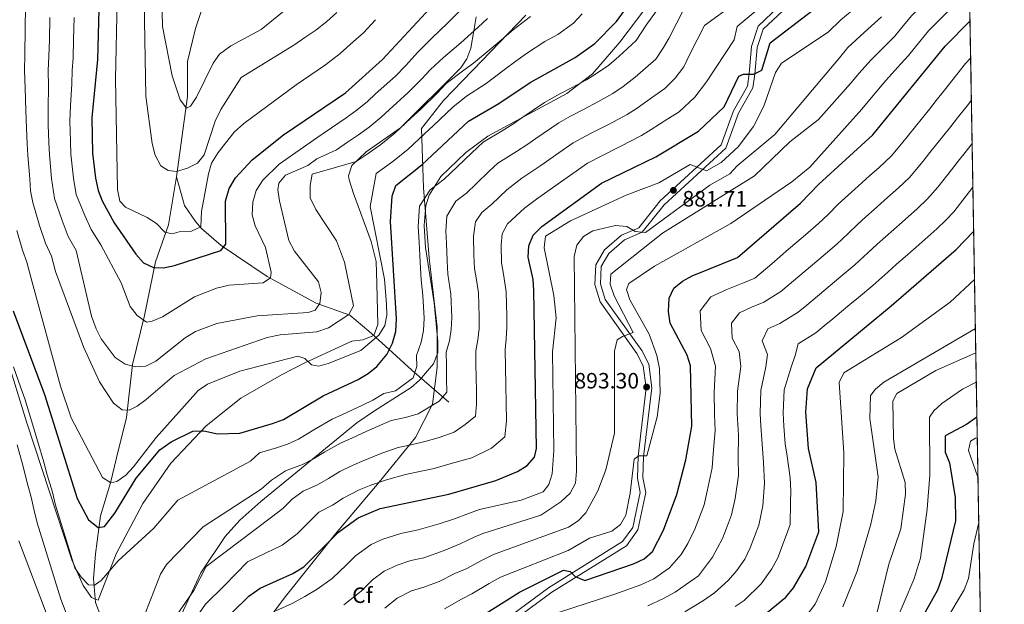
# Model space of a CAD drawing. Extents: x 614416 to 621321, y 724959 to 729702.
# Drawn here: x 620877 to 621321, y 725696 to 725960 of the extents above; entities that cross this region are included whole.
import ezdxf
from ezdxf.enums import TextEntityAlignment as Align

# ---------------------------------------------------------------- set-up
doc = ezdxf.new("R2010")
doc.units = 0
doc.header["$MEASUREMENT"] = 0
doc.linetypes.add('DGN Style 3', pattern=[108.99261800000001, 77.85187, -31.140748])
for name, color, linetype in [('Nivel 1', 7, 'Continuous'), ('Nivel 11', 7, 'Continuous'), ('Nivel 21', 7, 'Continuous'), ('Nivel 35', 7, 'Continuous'), ('Nivel 37', 7, 'Continuous'), ('Nivel 4', 7, 'Continuous'), ('Nivel 41', 7, 'Continuous'), ('Nivel 49', 7, 'Continuous'), ('Nivel 5', 7, 'Continuous'), ('Nivel 57', 7, 'Continuous'), ('Nivel 61', 7, 'Continuous'), ('Nivel 7', 7, 'Continuous')]:
    doc.layers.add(name, color=color, linetype=linetype)
doc.styles.add('Style-arial', font='arial.shx', dxfattribs={"bigfont": 'arialbig.shx'})

# ---------------------------------------------------------------- blocks, each defined once
blk = doc.blocks.new('5PATER')
at = {"layer": 'Nivel 7', "linetype": 'Continuous', "lineweight": 0}
h = blk.add_hatch(color=53, dxfattribs=at)
edge = h.paths.add_edge_path()
edge.add_ellipse((0, 0), major_axis=(-1.095731442945027, -1.110710700472634), ratio=0.9994222409660316, start_angle=0, end_angle=360)

msp = doc.modelspace()

# ---------------------------------------------------------------- linework, layer by layer
at = {"layer": 'Nivel 1', "color": 7, "linetype": 'Continuous', "lineweight": 0}
msp.add_polyline3d([(621105.4169999999, 725961.7350000001, 839.311), (621085.5660000001, 725941.199, 840.739), (621068.2110000001, 725923.246, 842.323), (621058.385, 725910.756, 843.5500000000001), (621059.196, 725883.949, 853.808), (621061.736, 725852.341, 856.684), (621065.4110000001, 725821.1329999999, 857.436), (621065.3219999999, 725802.9550000001, 858.421), (621063.3030000001, 725786.398, 859.865), (621055.548, 725771.399, 863.8870000000001), (621039.2450000001, 725751.175, 870.023), (621019.564, 725727.9720000001, 874.837), (620996.423, 725698.8659999999, 878.516), (620979.2749999999, 725675.959, 881.463), (620968.3670000001, 725659.6370000001, 882.28), (620959.28, 725648.557, 880.899), (620971.78, 725621.0530000001, 888.894), (620987.4569999999, 725585.466, 893.393), (621005.185, 725548.6410000001, 897.404), (621019.679, 725523.4580000001, 902.899), (621040.658, 725489.6100000001, 909.934)], dxfattribs=at)
at = {"layer": 'Nivel 11', "color": 142, "linetype": 'DGN Style 3', "lineweight": 13}
for points in [[(621119.8929999999, 726225.358, 755.041), (621103.896, 726198.686, 760), (621087.899, 726175.2139999999, 765), (621072.969, 726154.943, 769.509), (621066.5700000001, 726146.408, 770), (621053.5090000001, 726128.145, 775.612), (621043.6100000001, 726112.841, 778.601), (621026.962, 726082.6810000001, 780), (621016.6130000001, 726071.878, 784.873), (620993.665, 726045.77, 789.998), (620983.3160000001, 726030.4650000001, 793.563), (620974.767, 726009.3090000001, 795), (620968.467, 725985.0009999999, 800), (620963.9680000001, 725972.848, 802.2040000000001), (620959.0179999999, 725963.845, 804.589), (620956.3189999999, 725955.7420000001, 807.23), (620952.719, 725940.888, 810), (620952.719, 725925.1329999999, 810), (620947.77, 725888.8970000001, 815.588)], [(620947.77, 725888.8970000001, 815.588), (620944.1699999999, 725867.291, 820), (620938.3200000001, 725850.6359999999, 824.19), (620933.371, 725826.328, 830), (620927.9720000001, 725804.271, 834.844), (620925.2720000001, 725780.4140000001, 840.649), (620920.7720000001, 725762.1840000001, 843.785), (620918.0730000001, 725750.9310000001, 845.014), (620913.5730000001, 725736.0760000001, 850), (620911.3230000001, 725718.9709999999, 853.506), (620910.423, 725707.717, 855), (620911.3230000001, 725696.9140000001, 856.375), (620916.273, 725683.8600000001, 858.952), (620919.872, 725679.8090000001, 859.99), (620922.122, 725670.8060000001, 860), (620925.7220000001, 725650.55, 865), (620926.622, 725641.997, 865.874), (620927.5220000001, 725623.091, 870)], [(620947.77, 725888.8970000001, 815.588), (620951.369, 725875.9839999999, 818.875), (620956.3189999999, 725868.7820000001, 820), (620959.0179999999, 725865.631, 820.272), (620968.0179999999, 725857.979, 824.539), (620988.7150000001, 725844.0249999999, 830), (621010.763, 725831.871, 835), (621026.0619999999, 725826.469, 840.2040000000001), (621034.611, 725819.267, 843.664), (621043.6100000001, 725811.165, 849.809), (621053.959, 725801.712, 854.447), (621070.6070000001, 725787.307, 861.135)]]:
    msp.add_polyline3d(points, dxfattribs=at)
at = {"layer": 'Nivel 21', "color": 7, "linetype": 'Continuous', "lineweight": 0}
msp.add_polyline3d([(621219.571, 725965.6599999999, 872.662), (621210.176, 725956.878, 873.463), (621207.2390000001, 725947.6410000001, 874.263), (621206.146, 725935.4199999999, 874.53), (621205.4280000001, 725929.842, 876.131), (621198.983, 725918.615, 877.466), (621193.4280000001, 725903.2919999999, 878.533), (621165.9979999999, 725878.0320000001, 882.803), (621156.294, 725865.969, 884.404), (621148.5290000001, 725862.571, 885.471), (621140.808, 725855.9539999999, 887.339), (621136.8800000001, 725849.1939999999, 888.14), (621136.56, 725840.335, 888.407), (621138.8659999999, 725832.462, 888.673), (621155.521, 725809.2409999999, 892.409), (621158.378, 725803.7180000001, 892.943), (621159.7239999999, 725793.685, 893.21), (621155.996, 725762.878, 895.078), (621155.7069999999, 725753.0830000001, 895.612), (621157.027, 725746.544, 895.879), (621153.612, 725730.747, 897.213), (621149, 725724.416, 898.013), (621115.6769999999, 725703.6200000001, 900.9490000000001), (621099.5160000001, 725691.673, 901.749)], dxfattribs=at)
at = {"layer": 'Nivel 21', "color": 7, "linetype": 'DGN Style 3', "lineweight": 0}
for points in [[(621221.078, 725963.6470000001, 872.662), (621212.361, 725955.497, 873.463), (621209.7039999999, 725947.1440000001, 874.263), (621208.631, 725935.149, 874.53), (621207.8430000001, 725929.0290000001, 876.131), (621201.26, 725917.558, 877.466), (621195.571, 725901.8670000001, 878.533), (621167.8289999999, 725876.3189999999, 882.803), (621157.8570000001, 725863.9240000001, 884.404), (621149.872, 725860.4299999999, 885.471), (621142.757, 725854.331, 887.339), (621139.355, 725848.479, 888.14), (621139.0730000001, 725840.6499999999, 888.407), (621141.145, 725833.5730000001, 888.673), (621157.658, 725810.55, 892.409), (621160.7990000001, 725804.4809999999, 892.943), (621162.2450000001, 725793.702, 893.21), (621158.4909999999, 725762.6910000001, 895.078), (621158.2139999999, 725753.2960000001, 895.612), (621159.5800000001, 725746.527, 895.879), (621155.943, 725729.702, 897.213), (621150.7350000001, 725722.551, 898.013), (621117.084, 725701.551, 900.9490000000001), (621101.051, 725689.6980000001, 901.749)], [(621083.0079999999, 725961.0360000001, 833.659), (621081.939, 725954.7010000001, 835), (621080.6159999999, 725946.8640000001, 837.176), (621078.818, 725942.138, 838.561), (621075.996, 725938.0460000001, 839.039), (621048.774, 725911.065, 841.24), (621033.341, 725900.145, 841.441), (621026.8840000001, 725894.084, 841.441), (621025.382, 725889.388, 841.441), (621025.673, 725887.5719999999, 841.441), (621027.639, 725881.3759999999, 841.474), (621035.577, 725859.754, 843.727), (621037.895, 725850.756, 843.736), (621038.1510000001, 725840.777, 843.309), (621038.6259999999, 725822.351, 844.335), (621036.808, 725817.406, 844.376), (621031.885, 725815.3389999999, 844.921), (621026.8360000001, 725814.7660000001, 845.4440000000001), (621005.629, 725804.9569999999, 845.253), (620995.172, 725799.6669999999, 846.214), (620976.797, 725789.139, 849.264), (620961.2550000001, 725776.6259999999, 849.7570000000001), (620945.2679999999, 725759.804, 851.486), (620932.692, 725741.531, 853.2760000000001), (620920.56, 725718.9510000001, 854.796), (620912.5320000001, 725698.0860000001, 855.0500000000001), (620909.4569999999, 725699.192, 855.0500000000001), (620905.7690000001, 725704.6640000001, 855.0500000000001), (620900.604, 725716.2679999999, 855.5840000000001), (620880.3600000001, 725777.9240000001, 855.064), (620859.2649999999, 725845.075, 855.119)]]:
    msp.add_polyline3d(points, dxfattribs=at)
at = {"layer": 'Nivel 35', "color": 92, "linetype": 'DGN Style 3', "lineweight": 0}
msp.add_polyline3d([(620948.058, 725687.3759999999, 870.2760000000001), (620958.818, 725710.263, 867.65), (620969.7790000001, 725726.74, 865.4730000000001), (620976.439, 725734.04, 864.375), (620985.889, 725742.5249999999, 862.913), (621029.1399999999, 725777.8999999999, 856.068), (621037.1429999999, 725783.436, 855.659), (621053.5860000001, 725793.8570000001, 856.59), (621057.473, 725797.209, 856.818), (621063.7960000001, 725804.652, 856.869), (621065.7339999999, 725809.604, 856.648), (621065.6910000001, 725814.601, 856.362), (621064.023, 725832.1470000001, 856.003), (621060.067, 725857.064, 856.123), (621059.487, 725867.027, 856.138), (621060.3030000001, 725875.9099999999, 856.068), (621061.717, 725880.6680000001, 855.979), (621067.0290000001, 725889.057, 855.721), (621078.3489999999, 725899.8189999999, 855.3100000000001), (621088.2250000001, 725907.308, 855.226), (621123.9180000001, 725926.4480000001, 856.321), (621135.5090000001, 725935.362, 856.2280000000001), (621147.733, 725949.675, 854.592), (621171.7080000001, 725981.236, 848.237)], dxfattribs=at)
at = {"layer": 'Nivel 4', "color": 30, "linetype": 'Continuous', "lineweight": 30, "flags": 128}
for points, elevation in [([(620874.1259999999, 725828.506), (620888.2069999999, 725790.73), (620903.0619999999, 725743.8360000001), (620908.1329999999, 725734.2490000001), (620912.4340000001, 725730.726), (620915.2690000001, 725731.203), (620919.9310000001, 725737.29), (620929.6140000001, 725753.0460000001), (620940.365, 725765.729), (620945.345, 725769.443), (620955.118, 725774.1699999999), (620960.125, 725774.335), (620966.284, 725773.014), (620976.3360000001, 725773.372), (620991.0560000001, 725777.6229999999), (620996.145, 725779.55), (621013.977, 725790.2139999999), (621029.783, 725797.5079999999), (621034.337, 725800.1939999999), (621038.128, 725803.4439999999), (621042.743, 725808.838), (621045.2960000001, 725813.902), (621046.753, 725819.169), (621047.111, 725824.858), (621044.315, 725868.763), (621045.031, 725880.142), (621046.713, 725884.9750000001), (621058.5120000001, 725894.246), (621079.54, 725914.071), (621093.2050000001, 725921.913), (621107.2820000001, 725931.51), (621127.6769999999, 725942.7250000001), (621136.5349999999, 725949.017), (621146.254, 725958.942), (621159.577, 725977.274)], 850), ([(620913.088, 725975.8459999999), (620912.1300000001, 725941.7660000001), (620909.5560000001, 725915.4880000001), (620909.977, 725899.534), (620911.243, 725888.3700000001), (620912.415, 725882.702), (620914.2890000001, 725878.0660000001), (620919.689, 725868.185), (620929.4280000001, 725854.0800000001), (620932.98, 725850.1939999999), (620937.3829999999, 725848.0689999999), (620941.976, 725847.9140000001), (620946.861, 725848.9739999999), (620967.8840000001, 725855.7069999999), (620970.031, 725858.5789999999), (620969.851, 725877.994), (620971.587, 725883.6329999999), (620974.4070000001, 725888.494), (620981.994, 725896.612), (620996.1440000001, 725907.771), (621024.054, 725926.783), (621040.8030000001, 725941.7660000001), (621072.033, 725975.6499999999)], 825), ([(620964.6429999999, 725684.378), (620980.49, 725699.8489999999), (620985.585, 725703.4709999999), (621000.3219999999, 725710.1070000001), (621005.264, 725713.087), (621020.8870000001, 725728.712), (621029.7450000001, 725735.129), (621039.648, 725739.341), (621070.5760000001, 725745.844), (621091.7749999999, 725751.936), (621101.601, 725756.023), (621105.9369999999, 725758.7069999999), (621109.256, 725762.44), (621110.202, 725766.4180000001), (621108.993, 725837.6740000001), (621108.712, 725842.666), (621106.379, 725852.723), (621106.6799999999, 725857.712), (621108.719, 725862.5630000001), (621112.662, 725866.521), (621139.5860000001, 725885.9780000001), (621164.013, 725897.939), (621183.202, 725909.54), (621194.8570000001, 725920.415), (621201.442, 725934.28), (621203.615, 725935.1840000001), (621208.206, 725935.2479999999), (621211.8970000001, 725937.0490000001), (621215.662, 725949.344), (621253.4990000001, 725978.554)], 875), ([(621066.807, 725679.0249999999), (621102.5789999999, 725701.6000000001), (621122.324, 725711.497), (621125.3929999999, 725710.8840000001), (621127.6089999999, 725708.729), (621132.0079999999, 725706.8219999999), (621153.9850000001, 725714.342), (621158.764, 725716.595), (621162.5290000001, 725719.8910000001), (621167.4380000001, 725729.571), (621173.4450000001, 725745.658), (621177.601, 725761.2380000001), (621180.2039999999, 725776.4850000001), (621179.635, 725803.6799999999), (621178.1540000001, 725808.456), (621170.5090000001, 725822.956), (621169.6869999999, 725828.1810000001), (621170.0290000001, 725834.1540000001), (621172.1070000001, 725838.693), (621176.0430000001, 725841.8900000001), (621180.452, 725844.257), (621200.8189999999, 725852.5090000001), (621229.2490000001, 725877.0860000001), (621237.5260000001, 725885.595), (621261.9639999999, 725907.8300000001), (621294.5970000001, 725947.8219999999), (621305.7150000001, 725959.06)], 900), ([(621214.193, 725692.439), (621222.6240000001, 725699.3330000001), (621226.0630000001, 725703.5349999999), (621231.6130000001, 725713.2320000001), (621237.4850000001, 725728.8300000001), (621236.3330000001, 725751.1200000001), (621232.939, 725766.4680000001), (621231.74, 725782.757), (621232.4680000001, 725793.2609999999), (621236.352, 725802.837), (621270.102, 725830.6680000001), (621299.5, 725856.196), (621307.3759999999, 725864.294)], 925), ([(621308.8459999999, 725780.456), (621304.1200000001, 725777.2509999999), (621294.4569999999, 725772.04), (621294.5349999999, 725764.7490000001), (621296.4550000001, 725759.9780000001), (621299.0660000001, 725744.327), (621299.1429999999, 725733.737), (621292.838, 725707.632), (621291.05, 725702.5789999999), (621283.371, 725688.808)], 950)]:
    msp.add_lwpolyline(points, dxfattribs=dict(at, elevation=elevation))
at = {"layer": 'Nivel 49', "color": 7, "linetype": 'Continuous', "lineweight": 0, "extrusion": (-0.003122358887475329, 0.1781268929100426, 0.9840025715907413), "elevation": 128223.4433857514, "flags": 128}
msp.add_lwpolyline([(-633933.5563230179, -703521.4734942862), (-633933.5563230179, -702786.279159971)], dxfattribs=at)
at = {"layer": 'Nivel 5', "color": 30, "linetype": 'Continuous', "lineweight": 0, "flags": 128}
for points, elevation in [([(621125.5179999999, 725869.0700000001), (621150.672, 725880.683), (621165.3330000001, 725886.146), (621179.435, 725894.5020000001), (621186.858, 725891.5660000001), (621193.506, 725895.311), (621201.1359999999, 725902.477), (621208.006, 725911.5360000001), (621212.659, 725920.703), (621217.942, 725935.942), (621220.6980000001, 725940.1159999999), (621241.8119999999, 725954.0800000001), (621247.507, 725959.6229999999), (621255.104, 725966.061), (621259.6170000001, 725969.8319999999), (621264.4210000001, 725975.355), (621267.828, 725979.014), (621272.3400000001, 725983.878), (621279.121, 725990.0830000001), (621286.7110000001, 725996.6980000001), (621296.085, 726004.8999999999), (621303.5449999999, 726007.6130000001), (621304.8589999999, 726007.899)], 880), ([(620932.6510000001, 726002.23), (620933.9380000001, 725925.291), (620936.8589999999, 725903.906), (620938.243, 725898.6780000001), (620940.7150000001, 725893.9029999999), (620944.024, 725891.7620000001), (620947.746, 725891.3770000001), (620952.7550000001, 725892.7579999999), (620957.315, 725895.0079999999), (620960.3230000001, 725898.7660000001), (620965.2520000001, 725914.051), (620967.7820000001, 725919.28), (620976.969, 725933.743), (621000.6710000001, 725948.3430000001), (621005.6300000001, 725951.7209999999), (621010.5889999999, 725955.0989999999), (621015.6259999999, 725959.007), (621020.0970000001, 725963.007)], 815), ([(620940.466, 726002.361), (620941.538, 725956.682), (620945.8230000001, 725934.381), (620949.4310000001, 725923.561), (620952.324, 725919.8840000001), (620954.061, 725920.783), (620956.848, 725924.757), (620964.2860000001, 725940.1640000001), (620967.271, 725944.1740000001), (620972.267, 725947.9269999999), (620985.97, 725955.3090000001), (620999.5789999999, 725966.344)], 810), ([(621143.771, 725845.0619999999), (621167.058, 725863.571), (621208.595, 725889.4010000001), (621224.3940000001, 725904.7239999999), (621237.398, 725914.696), (621251.888, 725930.9550000001), (621255.6810000001, 725935.6030000001), (621261.057, 725941.4739999999), (621268.017, 725948.567), (621271.854, 725952.389), (621275.6470000001, 725957.038), (621279.5090000001, 725961.588), (621286.9850000001, 725969.4040000001), (621292.473, 725974.6270000001), (621300.388, 725981.0819999999), (621305.2609999999, 725984.9610000001)], 890), ([(621274.473, 725939.8200000001), (621277.9720000001, 725943.6680000001), (621283.03, 725949.8659999999), (621287.0530000001, 725954.7050000001), (621294.307, 725962.1669999999), (621299.149, 725966.899), (621305.49, 725971.9040000001)], 895), ([(620921.091, 725968.4340000001), (620920.331, 725932.9820000001), (620921.2420000001, 725883.1159999999), (620922.189, 725877.8829999999), (620924.8489999999, 725875.2960000001), (620934.533, 725870.621), (620938.726, 725867.837), (620942.496, 725863.9539999999), (620945.787, 725863.125), (620949.054, 725864.0449999999), (620954.5149999999, 725864.3400000001), (620958.8600000001, 725866.368), (620959.1510000001, 725873.3260000001), (620962.2450000001, 725890.2450000001), (620963.5860000001, 725895.0630000001), (620966.648, 725899.922), (620973.817, 725909.02), (620978.1680000001, 725912.9850000001), (621001.763, 725930.3430000001), (621008.375, 725934.8459999999), (621014.987, 725939.3500000001), (621021.703, 725944.561), (621027.665, 725949.895), (621032.121, 725953.881), (621037.5430000001, 725959.764)], 820), ([(621081.909, 725853.5519999999), (621081.7339999999, 725862.132), (621082.693, 725868.6170000001), (621085.4890000001, 725872.763), (621090.091, 725876.6070000001), (621096.8219999999, 725883.098), (621103.578, 725888.2930000001), (621112.173, 725893.9480000001), (621116.257, 725896.8319999999), (621120.341, 725899.716), (621126.6640000001, 725904.19), (621134.615, 725908.3999999999), (621142.905, 725912.6340000001), (621151.1089999999, 725917.0109999999), (621155.588, 725919.9210000001), (621162.122, 725924.4550000001), (621168.1270000001, 725928.8060000001), (621172.8090000001, 725933.3940000001), (621176.702, 725938.5349999999), (621179.3659999999, 725944.1440000001), (621185.8999999999, 725957.1680000001), (621199.5989999999, 725967.075)], 865), ([(620874.288, 725803.155), (620877.605, 725793.729), (620879.351, 725788.7790000001), (620882.504, 725778.4280000001), (620885.119, 725769.8219999999), (620887.932, 725760.2350000001), (620889.538, 725754.462), (620891.888, 725746.693), (620893.2110000001, 725740.8640000001), (620901.9569999999, 725712.541), (620904.756, 725708.3900000001), (620908.138, 725704.997), (620910.764, 725704.815), (620913.797, 725706.825), (620921.5449999999, 725715.6780000001), (620937.5160000001, 725730.548), (620948.4820000001, 725743.031), (620981.1329999999, 725760.719), (620985.246, 725764.44), (620992.9310000001, 725766.659), (620997.8319999999, 725768.4269999999), (621002.865, 725770.665), (621009.73, 725774.771), (621018.05, 725779.588), (621022.7420000001, 725781.7150000001), (621031.756, 725785.8740000001), (621036.3770000001, 725788.229), (621041.3670000001, 725791.24), (621046.5390000001, 725792.476), (621054.514, 725798.2749999999), (621056.183, 725803.3530000001), (621056.0989999999, 725808.352), (621058.1070000001, 725814.4029999999), (621059.256, 725819.6170000001), (621059.5249999999, 725825.1680000001), (621058.9780000001, 725835.4040000001), (621058.2010000001, 725842.406), (621057.693, 725850.3900000001), (621057.244, 725859.372), (621056.788, 725866.5519999999), (621057.3600000001, 725875.656), (621062.2590000001, 725882.963), (621068.5530000001, 725887.909), (621074.3740000001, 725893.396), (621080.983, 725899.676), (621086.1640000001, 725904.561), (621094.723, 725909.7139999999), (621099.527, 725912.591), (621103.6429999999, 725915.4299999999), (621113.7420000001, 725922.4029999999), (621120.7520000001, 725926.2579999999), (621126.0530000001, 725929.064), (621132.753, 725932.6939999999), (621138.2050000001, 725936.0830000001), (621142.8859999999, 725939.318), (621147.396, 725943.2110000001), (621155.105, 725950.426), (621159.642, 725957.244), (621164.3459999999, 725963.716)], 855), ([(620875.77, 725864.69), (620878.3319999999, 725855.8360000001), (620880.3300000001, 725850.483), (620882.645, 725841.3360000001), (620895.538, 725794.51), (620900.3759999999, 725780.297), (620914.449, 725753.3729999999), (620918.226, 725750.881), (620920.8400000001, 725751.5730000001), (620924.929, 725754.449), (620928.379, 725758.1170000001), (620938.652, 725771.3870000001), (620953.9950000001, 725788.5449999999), (620957.656, 725792.531), (620961.74, 725795.4140000001), (620976.3360000001, 725801.317), (621002.4780000001, 725808.02), (621005.7720000001, 725806.973), (621008.6529999999, 725804.1710000001), (621011.9410000001, 725803.561), (621016.297, 725804.7139999999), (621031.0109999999, 725810.5549999999), (621039.075, 725817.493), (621041.8559999999, 725821.9040000001), (621042.6669999999, 725826.506), (621042.6070000001, 725831.5050000001), (621041.611, 725842.8230000001), (621035.158, 725875.4580000001), (621037.81, 725890.3589999999), (621045.3260000001, 725895.807), (621052.365, 725901.4199999999), (621059.6769999999, 725908.24), (621063.7010000001, 725911.9809999999), (621072.47, 725920.345), (621078.6499999999, 725925.2760000001), (621087.4680000001, 725931.03), (621095.5800000001, 725937.166), (621100.871, 725941.1070000001), (621105.6540000001, 725944.5719999999), (621113.942, 725949.9650000001), (621119.743, 725953.155), (621126.8300000001, 725958.189), (621130.733, 725962.3759999999)], 844.9999999999999), ([(620879.686, 725965.6710000001), (620879.5590000001, 725955.673), (620879.3859999999, 725944.038), (620879.179, 725936.7860000001), (620879.6030000001, 725928.827), (620879.8319999999, 725918.878), (620880.148, 725910.8840000001), (620880.4539999999, 725903.892), (620880.7180000001, 725898.5160000001), (620881.6270000001, 725888.064), (620881.996, 725882.567), (620883.0160000001, 725877.351), (620885.9990000001, 725866.9369999999), (620888.6710000001, 725858.923), (620891.442, 725853.0660000001), (620893.1780000001, 725846.206), (620905.9310000001, 725812.1969999999), (620913.0689999999, 725796.4920000001), (620919.3630000001, 725786.8840000001), (620923.29, 725783.783), (620926.4029999999, 725783.703), (620930.094, 725785.503), (620934.075, 725788.5290000001), (620946.709, 725799.271), (620961.0009999999, 725806.852), (620988.693, 725816.4880000001), (620994.5800000001, 725817.663), (621011.1769999999, 725818.986), (621016.399, 725820.808), (621025.497, 725826.837), (621027.629, 725830.8019999999), (621023.639, 725850.423), (621020.041, 725860.014), (621010.638, 725874.173), (621008.1000000001, 725879.496), (621008.074, 725884.969), (621008.973, 725890.172), (621028.9070000001, 725895.743), (621033.8659999999, 725899.121), (621040.0079999999, 725903.551), (621046.219, 725908.594), (621053.5660000001, 725915.3759999999), (621057.976, 725919.4269999999), (621065.3999999999, 725926.619), (621069.466, 725931.031), (621077.381, 725936.9580000001), (621081.7320000001, 725940.148), (621089.693, 725946.787), (621094.46, 725950.7039999999), (621099.645, 725955.2250000001), (621107.459, 725961.193)], 840), ([(620901.6510000001, 725960.791), (620901.422, 725950.794), (620901.2150000001, 725942.523), (620900.821, 725936.788), (620900.6370000001, 725930.817), (620900.064, 725920.8659999999), (620899.753, 725913.953), (620900.03, 725904.9580000001), (620900.2239999999, 725899.1939999999), (620901.371, 725888.2679999999), (620902.615, 725880.9180000001), (620906.4569999999, 725871.4310000001), (620909.3489999999, 725865.0970000001), (620913.665, 725858.2320000001), (620922.8659999999, 725841.088), (620926.95, 725830.432), (620930.068, 725826.321), (620934.263, 725823.3189999999), (620936.8800000001, 725823.7919999999), (620941.4550000001, 725825.81), (620955.967, 725834.77), (620965.913, 725838.6410000001), (620971.635, 725840.017), (620986.9240000001, 725841.1030000001), (620990.172, 725843.335), (620990.5730000001, 725845.9639999999), (620988.014, 725857.078), (620983.287, 725866.851), (620981.9739999999, 725871.6910000001), (620982.1699999999, 725877.507), (620983.7, 725882.773), (620986.717, 725887.45), (620994.1070000001, 725894.5560000001), (621011.101, 725906.5109999999), (621017.713, 725911.0150000001), (621024.325, 725915.5190000001), (621029.372, 725919.0390000001), (621033.926, 725922.942), (621037.635, 725926.2949999999), (621046.527, 725934.3189999999), (621051.26, 725939.1669999999), (621056.682, 725945.05), (621062.9720000001, 725951.4299999999), (621070.2590000001, 725958.3840000001), (621077.919, 725966.0290000001)], 830), ([(620950.767, 725681.5959999999), (620960.925, 725696.1680000001), (620969.321, 725704.425), (620979.8999999999, 725715.3030000001), (620995.524, 725722.76), (621002.3060000001, 725727.9720000001), (621007.962, 725733.629), (621011.976, 725737.6440000001), (621018.1599999999, 725740.8400000001), (621023.0249999999, 725744.013), (621030.2720000001, 725747.71), (621035.4210000001, 725749.9340000001), (621042.5, 725752.334), (621051.087, 725754.6300000001), (621058.916, 725756.2760000001), (621064.0860000001, 725757.3640000001), (621071.7749999999, 725759.5719999999), (621081.0449999999, 725762.237), (621089.8289999999, 725766.5860000001), (621095.953, 725771.719), (621096.642, 725778.9010000001), (621096.506, 725786.899), (621096.3700000001, 725794.898), (621096.2350000001, 725802.8970000001), (621096.0989999999, 725810.896), (621096.541, 725815.908), (621096.7649999999, 725820.9610000001), (621096.7690000001, 725826.098), (621096.4890000001, 725837.1059999999), (621095.3600000001, 725844.996), (621094.334, 725850.1429999999), (621094.321, 725858.1270000001), (621094.686, 725863.1640000001), (621097.104, 725867.663), (621104.7420000001, 725874.8090000001), (621110.146, 725878.871), (621118.496, 725884.6270000001), (621122.564, 725887.533), (621126.632, 725890.44), (621133.125, 725895.084), (621139.345, 725898.288), (621147.9809999999, 725902.604), (621157.561, 725907.4750000001), (621161.939, 725910.223), (621169.4850000001, 725915.077), (621174.568, 725918.149), (621181.6610000001, 725924.878), (621186.852, 725931.733), (621199.284, 725950.7069999999), (621200.679, 725956.635), (621212.3600000001, 725966.398)], 870), ([(621069.6030000001, 725858.9569999999), (621069.2609999999, 725864.342), (621069.69, 725871.1699999999), (621073.8740000001, 725877.8630000001), (621078.594, 725881.5719999999), (621082.96, 725885.6880000001), (621088.9029999999, 725891.3870000001), (621092.788, 725895.051), (621101.2339999999, 725900.3800000001), (621105.8500000001, 725903.27), (621109.95, 725906.131), (621120.203, 725913.297), (621125.46, 725916.1880000001), (621131.6810000001, 725919.392), (621137.8289999999, 725922.6640000001), (621144.6570000001, 725926.547), (621149.237, 725929.6200000001), (621154.7590000001, 725933.8330000001), (621163.9569999999, 725941.9099999999), (621167.4110000001, 725947.1440000001), (621170.092, 725951.503), (621176.9269999999, 725965.1669999999)], 860), ([(620890.6370000001, 725960.7309999999), (620890.459, 725950.7339999999), (620890.301, 725943.28), (620890, 725936.787), (620890.1200000001, 725929.8219999999), (620889.9480000001, 725919.872), (620889.9510000001, 725912.419), (620890.2420000001, 725904.425), (620890.4709999999, 725898.855), (620891.4990000001, 725888.166), (620892.8160000001, 725879.1340000001), (620896.2280000001, 725869.1840000001), (620899.01, 725862.01), (620902.5530000001, 725855.649), (620909.3999999999, 725826.033), (620911.561, 725820.3640000001), (620913.8589999999, 725815.889), (620920.081, 725807.477), (620924.6810000001, 725804.396), (620929.54, 725803.236), (620933.9909999999, 725803.54), (620938.469, 725805.7650000001), (620951.7, 725816.3430000001), (620956.4240000001, 725819.1329999999), (620965.9979999999, 725822.763), (620984.156, 725826.1710000001), (621007.25, 725827.709), (621010.2949999999, 725828.845), (621012.466, 725831.7849999999), (621013.027, 725836.753), (621011.868, 725841.547), (621000.963, 725855.3870000001), (620998.4909999999, 725860.163), (620994.2239999999, 725878.095), (620993.5819999999, 725883.051), (620993.977, 725886.1170000001), (620996.9880000001, 725889.6570000001), (621006.986, 725893.95), (621011.0959999999, 725897.067), (621020.004, 725901.1270000001), (621024.963, 725904.5050000001), (621029.922, 725907.8829999999), (621034.69, 725911.2949999999), (621040.0719999999, 725915.7679999999), (621043.764, 725919.1400000001), (621052.2520000001, 725926.8729999999), (621058.3300000001, 725932.8929999999), (621062.396, 725937.3049999999), (621068.1980000001, 725942.712), (621075.9950000001, 725949.2660000001), (621083.8060000001, 725956.408), (621088.0490000001, 725960.301)], 835), ([(621023.2779999999, 725695.905), (621031.0419999999, 725702.0449999999), (621036.1740000001, 725707.1769999999), (621041.4890000001, 725711.027), (621047.3300000001, 725713.861), (621053.4469999999, 725715.831), (621059.3189999999, 725717.0660000001), (621068.5730000001, 725720.435), (621075.8330000001, 725723.385), (621082.0989999999, 725726.348), (621086.0149999999, 725728.037), (621112.135, 725736.27), (621121.2339999999, 725742.2990000001), (621125.3319999999, 725746.2919999999), (621127.729, 725750.696), (621128.256, 725756.1699999999), (621127.129, 725853.007), (621128.3700000001, 725858.0519999999), (621131.3759999999, 725862.0290000001), (621135.656, 725864.621), (621145.852, 725867.0279999999), (621150.9210000001, 725866.476), (621154.737, 725864.3219999999), (621159.337, 725863.73), (621188.335, 725885.121), (621197.446, 725890.2760000001), (621200.676, 725893.8189999999), (621217.7050000001, 725907.9469999999), (621246.8500000001, 725942.517), (621250.6429999999, 725947.166), (621257.9210000001, 725953.9310000001), (621265.7350000001, 725961.111)], 885), ([(621107.7010000001, 725688.442), (621145.1370000001, 725700.55), (621157.2339999999, 725704.869), (621163.1130000001, 725707.683), (621170.176, 725712.5700000001), (621175.4439999999, 725718.6000000001), (621178.4750000001, 725723.523), (621181.672, 725730.05), (621183.423, 725734.733), (621185.783, 725741.044), (621187.2309999999, 725747.155), (621189.422, 725757.7520000001), (621189.804, 725764.1329999999), (621190.7509999999, 725774.4809999999), (621190.4269999999, 725781.737), (621190.405, 725791.837), (621190.9780000001, 725803.5109999999), (621188.699, 725811.506), (621184.449, 725819.568), (621184.065, 725828.5260000001), (621188.8759999999, 725834.7150000001), (621196.1100000001, 725838.1100000001), (621203.5249999999, 725841.1140000001), (621208.6969999999, 725843.21), (621216.2919999999, 725849.7139999999), (621223.8870000001, 725856.2180000001), (621227.6840000001, 725859.4709999999), (621231.4820000001, 725862.723), (621237.419, 725867.8019999999), (621241.7180000001, 725871.98), (621246.3060000001, 725876.5760000001), (621253.733, 725883.271), (621260.405, 725889.31), (621264.713, 725893.1740000001), (621270.1680000001, 725898.22), (621274.8330000001, 725903.842), (621277.973, 725907.733), (621281.112, 725911.6240000001), (621284.2520000001, 725915.5150000001), (621287.3910000001, 725919.406), (621290.531, 725923.297), (621294.2390000001, 725927.926), (621299.8119999999, 725934.9809999999), (621303.675, 725939.94), (621306.007, 725942.4240000001)], 905), ([(621068.672, 725694.0449999999), (621076.416, 725698.521), (621081.091, 725700.9269999999), (621088.817, 725705.4720000001), (621093.9650000001, 725708.389), (621124.5149999999, 725720.354), (621134.166, 725726), (621144.1780000001, 725729.2), (621148.0730000001, 725732.0959999999), (621150.4199999999, 725736.283), (621152.426, 725746.2690000001), (621154.2010000001, 725761.6259999999), (621156.388, 725763.038), (621159.8859999999, 725763.087), (621164.577, 725780.6799999999), (621166.0349999999, 725791.3300000001), (621165.716, 725802.4890000001), (621164.503, 725808.4070000001), (621160.963, 725818.0220000001), (621152.3500000001, 725833.3800000001), (621150.753, 725838.1680000001), (621151.81, 725840.8060000001), (621163.4310000001, 725848.672), (621197.7820000001, 725867.898), (621225.287, 725886.645), (621233.4199999999, 725893.227), (621256.926, 725919.392), (621261.983, 725925.5900000001), (621267.8319999999, 725932.399), (621274.473, 725939.8200000001)], 895), ([(621160.483, 725695.396), (621167.463, 725698.7720000001), (621172.7080000001, 725701.685), (621177.8230000001, 725705.2490000001), (621183.1939999999, 725708.9099999999), (621189.5120000001, 725717.4750000001), (621194.1570000001, 725725.845), (621195.9110000001, 725730.527), (621198.121, 725736.4299999999), (621199.73, 725743.8219999999), (621201.244, 725754.2660000001), (621201.166, 725762.1000000001), (621201.298, 725772.4780000001), (621200.7550000001, 725781.9920000001), (621200.9210000001, 725792.193), (621202.321, 725803.342), (621201.5760000001, 725810.1340000001), (621198.389, 725816.1799999999), (621198.101, 725822.899), (621201.709, 725827.541), (621207.135, 725830.087), (621212.696, 725832.3400000001), (621220.3870000001, 725837.146), (621224.2, 725840.3800000001), (621228.0120000001, 725843.615), (621231.825, 725846.8489999999), (621239.45, 725853.318), (621245.5900000001, 725858.5179999999), (621250.7010000001, 725863.291), (621255.0860000001, 725867.557), (621258.815, 725870.8870000001), (621262.544, 725874.2180000001), (621268.4920000001, 725879.567), (621273.4099999999, 725883.929), (621278.372, 725888.6100000001), (621284.5419999999, 725895.9820000001), (621287.6599999999, 725899.8900000001), (621290.7779999999, 725903.798), (621293.896, 725907.706), (621297.014, 725911.6140000001), (621300.132, 725915.5220000001), (621304.388, 725920.905), (621306.3389999999, 725923.4780000001)], 910), ([(621177.058, 725692.774), (621185.47, 725697.929), (621190.4280000001, 725701.307), (621196.753, 725707.102), (621200.5490000001, 725711.4280000001), (621204.102, 725716.5519999999), (621206.642, 725721.6410000001), (621210.459, 725731.817), (621212.2280000001, 725740.4890000001), (621213.0660000001, 725750.781), (621212.5279999999, 725760.067), (621211.845, 725770.4739999999), (621211.4040000001, 725776.4580000001), (621211.0830000001, 725782.247), (621211.436, 725792.5490000001), (621213.665, 725803.1740000001), (621214.4539999999, 725808.7620000001), (621212, 725814.8829999999), (621214.5419999999, 725820.3659999999), (621220.013, 725822.815), (621228.28, 725827.8300000001), (621232.108, 725831.047), (621239.763, 725837.48), (621247.4180000001, 725843.913), (621253.76, 725849.2350000001), (621259.685, 725854.602), (621263.8659999999, 725858.5390000001), (621267.611, 725861.852), (621275.0989999999, 725868.477), (621282.1059999999, 725874.685), (621286.577, 725879), (621291.1540000001, 725884.1969999999), (621297.3470000001, 725892.047), (621300.4439999999, 725895.9720000001), (621303.541, 725899.8970000001), (621306.682, 725903.879)], 915), ([(621199.7280000001, 725695.1130000001), (621203.8600000001, 725697.929), (621211.5860000001, 725705.3800000001), (621216.324, 725712.213), (621219.1270000001, 725717.436), (621220.8859999999, 725722.1159999999), (621222.797, 725727.203), (621224.6769999999, 725732.1950000001), (621224.7779999999, 725742.1159999999), (621224.888, 725747.2949999999), (621224.5860000001, 725753.1429999999), (621223.1950000001, 725762.926), (621222.392, 725768.4709999999), (621221.804, 725776.449), (621221.4110000001, 725782.5020000001), (621221.952, 725792.905), (621225.0079999999, 725803.0050000001), (621226.865, 725808.274), (621228.257, 725813.665), (621236.173, 725818.514), (621240.0160000001, 725821.713), (621243.858, 725824.912), (621247.7010000001, 725828.111), (621251.5430000001, 725831.31), (621255.3859999999, 725834.5079999999), (621261.9310000001, 725839.9510000001), (621268.6680000001, 725845.913), (621272.646, 725849.52), (621276.4070000001, 725852.8160000001), (621283.926, 725859.4070000001), (621290.8030000001, 725865.44), (621294.781, 725869.3900000001), (621298.4410000001, 725873.1529999999), (621303.959, 725880.2620000001), (621307.027, 725884.196)], 920), ([(620992.6780000001, 725693.1769999999), (620999.973, 725696.4610000001), (621005.632, 725699.669), (621011.317, 725703.0419999999), (621017.979, 725707.798), (621024.5160000001, 725713.9299999999), (621028.53, 725717.9439999999), (621035.6170000001, 725723.078), (621040.838, 725725.473), (621048.994, 725728.1000000001), (621056.8230000001, 725729.746), (621066.3430000001, 725732.46), (621073.2039999999, 725734.6140000001), (621078.74, 725736.7860000001), (621084.477, 725738.854), (621103.22, 725743.0490000001), (621113.223, 725746.905), (621115.801, 725750.22), (621117.257, 725755.003), (621117.99, 725765.5220000001), (621117.3759999999, 725809.9269999999), (621119.131, 725825.2550000001), (621117.9979999999, 725835.4269999999), (621113.692, 725856.814), (621114.246, 725862.1359999999), (621125.5179999999, 725869.0700000001)], 880), ([(620932.148, 725688.033), (620940.591, 725709.794), (620943.233, 725714.0390000001), (620959.7960000001, 725731.075), (620985.9299999999, 725748.0660000001), (620990.7350000001, 725752.0860000001), (620997.038, 725756.3400000001), (621004.608, 725759.2309999999), (621009.585, 725761.781), (621014.7339999999, 725764.8600000001), (621022.1240000001, 725768.962), (621026.9680000001, 725771.121), (621033.729, 725774.2409999999), (621038.4180000001, 725776.264), (621044.6070000001, 725779.037), (621051.1070000001, 725780.4040000001), (621056.8729999999, 725782.06), (621066.2860000001, 725787.712), (621069.726, 725791.8700000001), (621069.6240000001, 725797.868), (621069.523, 725803.868), (621069.4210000001, 725809.8670000001), (621070.9180000001, 725814.905), (621071.7590000001, 725820.065), (621071.94, 725825.4780000001), (621071.4820000001, 725835.9709999999), (621070.2450000001, 725844.9850000001), (621069.8640000001, 725850.973), (621069.6030000001, 725858.9569999999)], 860), ([(620943.288, 725684.662), (620955.6399999999, 725702.3389999999), (620961.2520000001, 725713.1540000001), (620990.727, 725735.413), (620995.8130000001, 725739.3219999999), (621000.0549999999, 725743.565), (621004.987, 725747.1300000001), (621011.3840000001, 725750.0360000001), (621016.3049999999, 725752.8970000001), (621021.4539999999, 725755.976), (621026.1980000001, 725758.3360000001), (621031.1950000001, 725760.5279999999), (621040.459, 725764.2990000001), (621047.8470000001, 725766.8330000001), (621053.719, 725768.068), (621060.479, 725769.712), (621066.246, 725771.369), (621073.085, 725773.6910000001), (621078.057, 725777.149), (621082.6499999999, 725780.9990000001), (621083.1669999999, 725786.385), (621083.065, 725792.3840000001), (621082.963, 725798.3829999999), (621082.862, 725804.382), (621082.76, 725810.381), (621083.73, 725815.406), (621084.2620000001, 725820.513), (621084.354, 725825.788), (621083.9850000001, 725836.5390000001), (621083.139, 725842.456), (621082.29, 725847.564), (621081.909, 725853.5519999999)], 865), ([(621041.81, 725694.4029999999), (621047.361, 725698.977), (621053.8219999999, 725702.2490000001), (621059.8570000001, 725703.9739999999), (621066.3090000001, 725706.398), (621073.3400000001, 725710.0120000001), (621078.462, 725712.156), (621085.4580000001, 725715.9099999999), (621090.872, 725718.6170000001), (621124.6939999999, 725730.909), (621128.987, 725733.753), (621132.4839999999, 725737.4099999999), (621137.916, 725747.254), (621141.466, 725756.81), (621145.423, 725773.375), (621145.3470000001, 725810.3219999999), (621146.5889999999, 725815.368), (621148.9720000001, 725816.932), (621153.78, 725818.648), (621145.219, 725835.244), (621143.398, 725840.466), (621143.771, 725845.0619999999)], 890), ([(621112.3800000001, 725500.6400000001), (621106.1610000001, 725525.9040000001), (621102.7350000001, 725552.801), (621099.186, 725569.1059999999), (621098.4110000001, 725585.354), (621098.8030000001, 725596.6470000001), (621100.949, 725607.3900000001), (621105.895, 725622.0530000001), (621109.4240000001, 725626.8559999999), (621123.611, 725633.8160000001), (621179.254, 725653.9040000001), (621221.26, 725681.318), (621229.584, 725687.9920000001), (621235.902, 725696.2479999999), (621240.4839999999, 725706.3389999999), (621245.415, 725722.1869999999), (621248.544, 725737.9809999999), (621248.854, 725764.452), (621246.737, 725796.2039999999), (621248.79, 725800.524), (621274.8030000001, 725816.5179999999), (621296.7660000001, 725832.45), (621307.7550000001, 725842.6680000001)], 930.0000000000001), ([(621248.4310000001, 725694.959), (621254.814, 725711.0190000001), (621261.03, 725732.3470000001), (621263.246, 725742.753), (621264.2409999999, 725753.675), (621260.588, 725779.892), (621260.881, 725790.281), (621263.0279999999, 725793.1529999999), (621266.8470000001, 725796.385), (621308.145, 725820.456)], 935), ([(621262.537, 725687.0549999999), (621269.1510000001, 725714.314), (621274.506, 725730.129), (621276.584, 725745.79), (621276.51, 725751.145), (621271.8219999999, 725766.1499999999), (621271.203, 725771.1270000001), (621270.973, 725787.6880000001), (621272.673, 725791.21), (621290.3470000001, 725801.622), (621308.3360000001, 725809.524)], 940), ([(621271.717, 725686.9269999999), (621280.3970000001, 725707.3640000001), (621283.379, 725716.916), (621286.406, 725739.04), (621287.611, 725754.5789999999), (621287.4680000001, 725780.5930000001), (621289.398, 725783.3530000001), (621293.0860000001, 725786.73), (621302.27, 725793.152), (621308.567, 725796.3870000001)], 945), ([(621309.3200000001, 725753.4340000001), (621305.0590000001, 725765.425), (621305.9839999999, 725769.7010000001), (621308.2609999999, 725771.044), (621309.007, 725771.253)], 955), ([(620875.9920000001, 725767.9809999999), (620878.5989999999, 725758.341), (620880.301, 725751.561), (620882.3119999999, 725744.5090000001), (620883.4839999999, 725739.0630000001), (620884.9580000001, 725732.852), (620895.7110000001, 725698.4580000001), (620901.1599999999, 725683.8859999999)], 860), ([(621193.342, 725503.1570000001), (621184.885, 725517.933), (621179.493, 725534.777), (621177.4539999999, 725544.9299999999), (621176.712, 725561.848), (621177.351, 725578.801), (621180.7339999999, 725594.9169999999), (621182.98, 725599.3829999999), (621186.808, 725603.8489999999), (621195.2609999999, 725611.5160000001), (621208.7250000001, 725620.382), (621218.46, 725625.5020000001), (621243.5190000001, 725636.6599999999), (621257.8559999999, 725644.699), (621268.0860000001, 725649.257), (621281.744, 725657.5360000001), (621289.9639999999, 725663.881), (621292.308, 725668.2860000001), (621293.175, 725684.1100000001), (621294.753, 725688.896), (621303.03, 725702.6780000001), (621305.0959999999, 725707.7080000001), (621307.3929999999, 725723.371), (621309.6780000001, 725732.986)], 955), ([(620876.7050000001, 725724.8389999999), (620889.416, 725691.128)], 865)]:
    msp.add_lwpolyline(points, dxfattribs=dict(at, elevation=elevation))
at = {"layer": 'Nivel 57', "color": 92, "linetype": 'DGN Style 3', "lineweight": 0}
for points in [[(621315.73, 725387.7490000001, 967.831), (621303.051, 726111.071, 836.8530000000001)], [(621171.7080000001, 725981.236, 848.237), (621147.733, 725949.675, 854.592), (621135.5090000001, 725935.362, 856.2280000000001), (621123.9180000001, 725926.4480000001, 856.321), (621088.2250000001, 725907.308, 855.226), (621078.3489999999, 725899.8189999999, 855.3100000000001), (621067.0290000001, 725889.057, 855.721), (621061.717, 725880.6680000001, 855.979), (621060.3030000001, 725875.9099999999, 856.068), (621059.487, 725867.027, 856.138), (621060.067, 725857.064, 856.123), (621064.023, 725832.1470000001, 856.003), (621065.6910000001, 725814.601, 856.362), (621065.7339999999, 725809.604, 856.648), (621063.7960000001, 725804.652, 856.869), (621057.473, 725797.209, 856.818), (621053.5860000001, 725793.8570000001, 856.59), (621037.1429999999, 725783.436, 855.659), (621029.1399999999, 725777.8999999999, 856.068), (620985.889, 725742.5249999999, 862.913), (620976.439, 725734.04, 864.375), (620969.7790000001, 725726.74, 865.4730000000001), (620958.818, 725710.263, 867.65), (620948.058, 725687.3759999999, 870.2760000000001)], [(620948.058, 725687.3759999999, 870.2760000000001), (620958.818, 725710.263, 867.65), (620969.7790000001, 725726.74, 865.4730000000001), (620976.439, 725734.04, 864.375), (620985.889, 725742.5249999999, 862.913), (621029.1399999999, 725777.8999999999, 856.068), (621037.1429999999, 725783.436, 855.659), (621053.5860000001, 725793.8570000001, 856.59), (621057.473, 725797.209, 856.818), (621063.7960000001, 725804.652, 856.869), (621065.7339999999, 725809.604, 856.648), (621065.6910000001, 725814.601, 856.362), (621064.023, 725832.1470000001, 856.003), (621060.067, 725857.064, 856.123), (621059.487, 725867.027, 856.138), (621060.3030000001, 725875.9099999999, 856.068), (621061.717, 725880.6680000001, 855.979), (621067.0290000001, 725889.057, 855.721), (621078.3489999999, 725899.8189999999, 855.3100000000001), (621088.2250000001, 725907.308, 855.226), (621123.9180000001, 725926.4480000001, 856.321), (621135.5090000001, 725935.362, 856.2280000000001), (621147.733, 725949.675, 854.592), (621171.7080000001, 725981.236, 848.237)]]:
    msp.add_polyline3d(points, dxfattribs=at)
at = {"layer": 'Nivel 61', "color": 7, "linetype": 'Continuous', "lineweight": 0, "flags": 128}
msp.add_lwpolyline([(614415.51, 729586.01), (617827.8, 729643.3300000001), (621240.0700000001, 729702.3300000001), (621280.6499999999, 727389), (621321.2, 725075.6699999999), (617906.6300000001, 725016.6799999999), (614492.04, 724959.3600000001), (614453.79, 727272.6799999999)], close=True, dxfattribs=at)

# ---------------------------------------------------------------- block references
at = {"layer": 'Nivel 7', "color": 53, "linetype": 'Continuous', "lineweight": 0}
for p in [(621171.9569999999, 725882.818, 881.711), (621159.8530000001, 725794.1059999999, 893.297)]:
    msp.add_blockref('5PATER', p, dxfattribs=at)

# ---------------------------------------------------------------- texts
at = {"layer": 'Nivel 37', "color": 92, "linetype": 'Continuous', "lineweight": 0, "style": 'Style-arial'}
msp.add_text('Cf', height=7.000002, dxfattribs=at).set_placement((621031.6527929178, 725700.244001, 885.71), align=Align.MIDDLE_CENTER)
at = {"layer": 'Nivel 41', "color": 7, "linetype": 'Continuous', "lineweight": 0, "style": 'Style-arial'}
for s, p in [('881.71', (621176.0290000001, 725875.5220000001, 881.711)), ('893.30', (621127.298, 725793.4550000001, 893.297))]:
    msp.add_text(s, height=7.000002, dxfattribs=at).set_placement(p)

doc.saveas('drawing.dxf')
